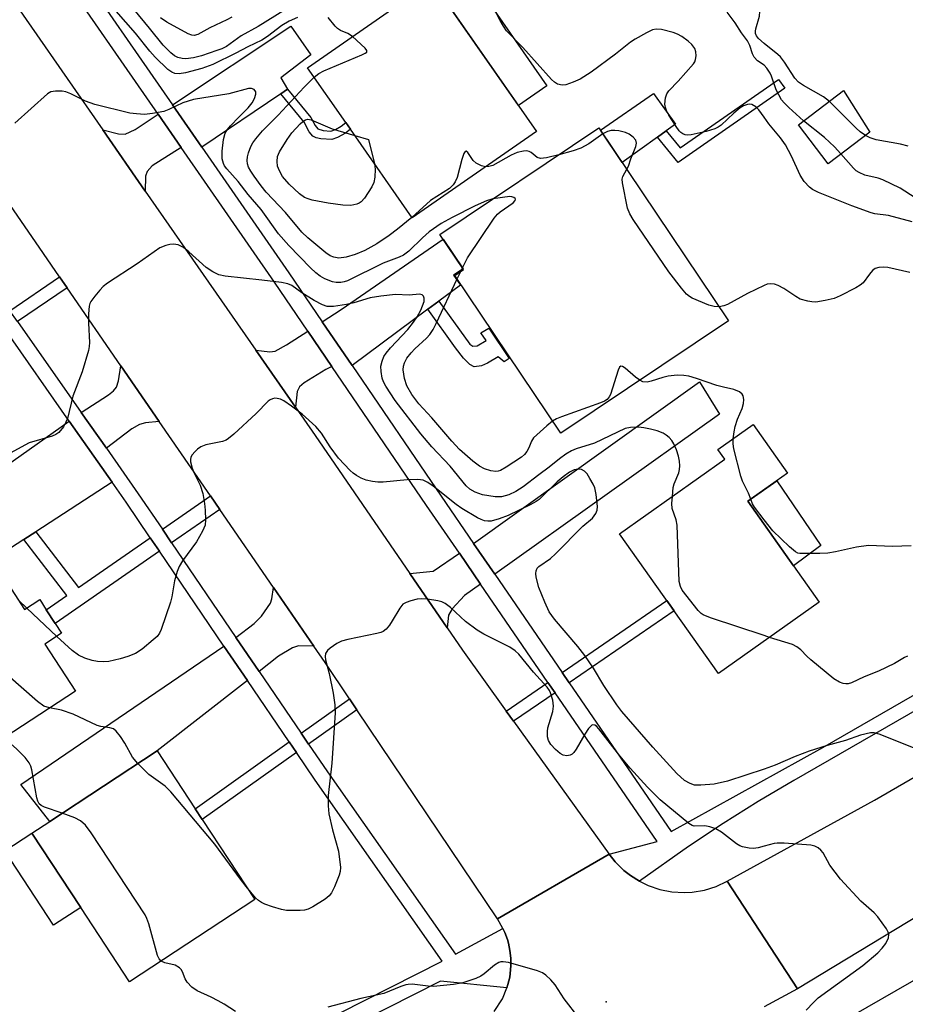
# Model space of a CAD drawing. Units: inches. Extents: x 1291762 to 1297762, y 509450 to 513451.
# Drawn here: x 1292838 to 1293031, y 509732 to 509946 of the extents above; entities that cross this region are included whole.
import ezdxf

# ---------------------------------------------------------------- set-up
doc = ezdxf.new("R2010")
doc.units = ezdxf.units.IN
doc.header["$MEASUREMENT"] = 0
for name, color, linetype in [('BLDG-Footprint', 5, 'Continuous'), ('CULTRL-Pad', 6, 'Continuous'), ('ELEV-Spot Elevation', 7, 'Continuous'), ('TRANS-Driveway', 251, 'Continuous'), ('TRANS-Non Street Sidewalk', 7, 'Continuous'), ('TRANS-Road', 130, 'Continuous'), ('TRANS-Street Sidewalk', 7, 'Continuous'), ('Undefined', 1, 'Continuous')]:
    doc.layers.add(name, color=color, linetype=linetype)

msp = doc.modelspace()

# ---------------------------------------------------------------- linework, layer by layer
at = {"layer": 'BLDG-Footprint'}
for points, elevation in [([(1292950.53, 509921.72), (1292923.52, 509902.92), (1292910.08, 509922.22), (1292909.07, 509923.68), (1292900.78, 509935.58), (1292927.79, 509954.38)], 405.5), ([(1293022.99, 509921.56), (1293013.92, 509914.7), (1293007.5, 509923.19), (1293017.28, 509930.59)], 408.95), ([(1292992.27, 509880.56), (1292955.82, 509856.1), (1292932.79, 509890.42), (1292934.69, 509891.69), (1292929.56, 509899.33), (1292964.11, 509922.52)], 424.29), ([(1293012.01, 509819.35), (1292990.09, 509803.85), (1292968.59, 509834.26), (1292991.47, 509850.43), (1292989.97, 509852.55), (1292997.65, 509857.98), (1293005.09, 509847.45), (1292996.46, 509841.35)], 425.65), ([(1292832.24, 509828.56), (1292839.28, 509817.79), (1292842.55, 509819.92), (1292843.99, 509817.71), (1292845.92, 509814.76), (1292847.31, 509812.63), (1292843.64, 509810.23), (1292850.3, 509800.03), (1292829.1, 509786.18), (1292827.47, 509788.67), (1292820.9, 509798.74), (1292810.64, 509814.45), (1292812.78, 509815.85)], 397.37), ([(1292889.3, 509754.71), (1292862.09, 509736.84), (1292851.48, 509752.99), (1292840.87, 509769.14), (1292844.72, 509771.68), (1292868.08, 509787.02), (1292876.32, 509774.47), (1292877.88, 509772.09)], 395.91)]:
    msp.add_lwpolyline(points, close=True, dxfattribs=dict(at, elevation=elevation))
at = {"layer": 'CULTRL-Pad'}
for points in [[(1292952.8, 509931.67), (1292946.6, 509927.36), (1292927.79, 509954.38), (1292933.99, 509958.69)], [(1293012.36, 509831.69), (1293006.39, 509827.3), (1292996.46, 509841.35), (1293002.75, 509845.79)], [(1292851.48, 509752.99), (1292845.57, 509749.11), (1292834.96, 509765.27), (1292840.87, 509769.15)]]:
    msp.add_lwpolyline(points, close=True, dxfattribs=at)
at = {"layer": 'ELEV-Spot Elevation'}
msp.add_point((1292965.69, 509732.46, 394.31), dxfattribs=at)
at = {"layer": 'TRANS-Driveway'}
for points in [[(1292896.43, 509930.9), (1292894.96, 509929.9), (1292877.81, 509918.29), (1292871.42, 509927.52), (1292897.17, 509944.61), (1292901.46, 509938.38), (1292894.95, 509933.41)], [(1292978.76, 509921.84), (1292976.84, 509920.46), (1292969.19, 509914.96), (1292964.47, 509921.98), (1292975.99, 509929.94), (1292980.77, 509923.28)], [(1292873.31, 509918.22), (1292867.03, 509914.23), (1292865.93, 509913.04), (1292865.52, 509911.98), (1292865.5, 509908.73), (1292856.25, 509922.05), (1292859.7, 509921.2), (1292861.1, 509921.13), (1292863.29, 509922.11), (1292868.3, 509925.45)], [(1292929.3, 509884.82), (1292926.92, 509883.06), (1292910.44, 509870.85), (1292903.97, 509880.34), (1292908.05, 509882.98), (1292930.24, 509898.32), (1292934.57, 509891.87), (1292932.51, 509890.5), (1292933.99, 509888.29)], [(1292906.07, 509870.6), (1292904.73, 509869.97), (1292900.04, 509867.06), (1292899.04, 509866.17), (1292898.49, 509865.19), (1292898.13, 509861.74), (1292889.53, 509874.13), (1292892.57, 509873.8), (1292893.74, 509873.93), (1292896.19, 509875.31), (1292900.82, 509878.31)], [(1292868.53, 509858.65), (1292865.54, 509858.38), (1292864.21, 509857.97), (1292862.58, 509857.05), (1292857.04, 509852.83), (1292851.6, 509860.6), (1292857.49, 509864.44), (1292858.56, 509865.32), (1292859.27, 509866.15), (1292859.71, 509867.51), (1292860.22, 509870.73)], [(1292941.45, 509825.46), (1292936.86, 509832.15), (1292985.95, 509867.29), (1292990.34, 509860.25)], [(1292858.28, 509845.47), (1292841.69, 509834.7), (1292839.12, 509833.03), (1292832.24, 509828.56), (1292812.78, 509815.85), (1292808.71, 509820.27), (1292805.93, 509823.29), (1292803.14, 509826.33), (1292848.98, 509858.75)], [(1292938.4, 509823.29), (1292934.9, 509820.8), (1292932.18, 509817.9), (1292931.44, 509816.56), (1292931.16, 509813.76), (1292923.02, 509825.61), (1292928.1, 509826.14), (1292933.77, 509830.03)], [(1292902.15, 509809.82), (1292898.82, 509809.89), (1292897.52, 509809.44), (1292894.47, 509807.62), (1292890.23, 509804.31), (1292885.22, 509811.68), (1292889.14, 509814.71), (1292890.74, 509816.33), (1292892.69, 509819.14), (1292892.99, 509820.11), (1292893.38, 509822.55)], [(1292887.69, 509802.34), (1292868.08, 509787.02), (1292844.72, 509771.68), (1292838.42, 509779.72), (1292882.61, 509809.82)]]:
    msp.add_lwpolyline(points, close=True, dxfattribs=at)
at = {"layer": 'TRANS-Non Street Sidewalk'}
for points in [[(1292976.84, 509920.46), (1292978.76, 509921.84), (1292981.76, 509918.14), (1293003.16, 509933.05), (1293004.51, 509931.12), (1292981.31, 509914.96)], [(1292894.96, 509929.9), (1292896.43, 509930.9), (1292901.49, 509924.77), (1292902.42, 509923.01), (1292903.03, 509922.32), (1292904.16, 509921.91), (1292905.8, 509921.81), (1292906.84, 509922.17), (1292908.08, 509922.86), (1292909.07, 509923.68), (1292910.08, 509922.22), (1292909.03, 509921.35), (1292907.3, 509920.4), (1292906.03, 509919.97), (1292903.69, 509920.08), (1292902.68, 509920.33), (1292901.95, 509920.71), (1292901.16, 509921.66), (1292900.05, 509923.73)], [(1292848.54, 509887.7), (1292837.76, 509880.37), (1292836.09, 509882.75), (1292846.89, 509890.1)], [(1292926.92, 509883.06), (1292929.3, 509884.82), (1292936.07, 509875.49), (1292936.69, 509875), (1292937.62, 509875.11), (1292939.62, 509876.24), (1292938.45, 509877.92), (1292940.19, 509878.97), (1292944.58, 509872.38), (1292943.53, 509871.62), (1292942.18, 509872.69), (1292939.9, 509871.31), (1292938.56, 509870.75), (1292937.02, 509870.52), (1292936.06, 509871.04), (1292934.67, 509872.46), (1292932.94, 509874.66)], [(1292881.68, 509839.55), (1292871.21, 509832.29), (1292869.22, 509835.21), (1292879.68, 509842.46)], [(1292866.59, 509833.38), (1292868.57, 509830.46), (1292845.92, 509814.76), (1292843.99, 509817.71), (1292848.44, 509820.8), (1292839.12, 509833.03), (1292841.69, 509834.7), (1292850.95, 509822.54)], [(1292957.67, 509801.8), (1292956.13, 509804.05), (1292978.89, 509819.7), (1292980.46, 509817.47)], [(1292954.58, 509799.68), (1292945.56, 509793.49), (1292943.97, 509795.7), (1292953.04, 509801.93)], [(1292911.5, 509795.99), (1292900.97, 509788.51), (1292899.38, 509790.86), (1292909.92, 509798.35)], [(1292898.36, 509786.65), (1292877.88, 509772.09), (1292876.32, 509774.47), (1292896.76, 509789)]]:
    msp.add_lwpolyline(points, close=True, dxfattribs=at)
at = {"layer": 'TRANS-Road'}
for points in [[(1292832.92, 509955.65), (1292856.25, 509922.05), (1292865.5, 509908.73), (1292889.53, 509874.13), (1292898.13, 509861.74), (1292902.4, 509855.59), (1292923.02, 509825.61), (1292931.16, 509813.76), (1292934.46, 509808.96), (1292943.97, 509795.7), (1292945.56, 509793.49), (1292966.31, 509764.55), (1292942.1, 509750.49), (1292911.5, 509795.99), (1292909.92, 509798.35), (1292904.58, 509806.28), (1292902.15, 509809.82), (1292893.38, 509822.55), (1292881.68, 509839.55), (1292879.68, 509842.46), (1292868.53, 509858.65), (1292860.22, 509870.73), (1292848.54, 509887.7), (1292846.89, 509890.1), (1292841.64, 509897.73), (1292836.17, 509905.59)], [(1292941.37, 509730.36), (1292943.15, 509733.15), (1292944.1, 509735.49), (1292944.33, 509736.24), (1292944.71, 509737.85), (1292944.84, 509738.66), (1292944.96, 509740.31), (1292944.94, 509741.96), (1292944.76, 509743.6), (1292944.44, 509745.23), (1292944.21, 509746.02), (1292943.64, 509747.57), (1292943.24, 509748.43), (1292942.1, 509750.49), (1292966.31, 509764.55), (1292967.64, 509762.88), (1292969.54, 509761.01), (1292970.94, 509759.91), (1292972.92, 509758.68), (1292974.83, 509757.76), (1292977.35, 509756.9), (1292979.97, 509756.39), (1292982.64, 509756.23), (1292984.41, 509756.33), (1292987.05, 509756.77), (1292989.59, 509757.56), (1292992.01, 509758.69), (1293007.31, 509735.32), (1293000.06, 509731.41)]]:
    msp.add_lwpolyline(points, dxfattribs=at)
msp.add_lwpolyline([(1293209.01, 509854.21), (1293207.33, 509853.14), (1293194.16, 509844.72), (1293192.86, 509843.89), (1293156.43, 509822.15), (1293148.37, 509817.41), (1293144.49, 509815.19), (1293104.59, 509793.04), (1293099.64, 509790.24), (1293090.33, 509784.86), (1293056.95, 509765.39), (1293052.65, 509762.78), (1293039.21, 509754.65), (1293007.31, 509735.32), (1292992.01, 509758.69), (1293024.04, 509776.35), (1293080.93, 509809.31), (1293088.3, 509813.52), (1293090.6, 509814.84), (1293104.1, 509822.56), (1293118.87, 509831), (1293142.35, 509844.43), (1293195.43, 509875.47)], close=True, dxfattribs=at)
at = {"layer": 'TRANS-Street Sidewalk'}
msp.add_lwpolyline([(1293003.01, 509720.17), (1293048.12, 509746.13)], dxfattribs=at)
for points in [[(1292848.61, 509960.47, 0), (1292871.42, 509927.52, 0), (1292877.81, 509918.29, 0), (1292896.72, 509890.98, 0), (1292903.97, 509880.34, 0), (1292910.44, 509870.85, 0), (1292929.81, 509842.42, 0), (1292936.86, 509832.15, 0), (1292941.45, 509825.46, 0), (1292956.13, 509804.05, 0), (1292957.67, 509801.8, 0), (1292979.83, 509769.49, 0), (1293012.8, 509787.74, 0), (1293079.8, 509826.38, 0), (1293083.23, 509828.36, 0), (1293087.61, 509830.88, 0), (1293099.12, 509837.47, 0), (1293108.68, 509842.95, 0), (1293190.46, 509889.76, 0), (1293164.53, 509928.62, 0), (1293162.75, 509931.29, 0), (1293151.18, 509948.62, 0)], [(1293081.79, 509823.93, 0), (1293006.49, 509780.62, 0), (1292998.75, 509776.01, 0), (1292991.12, 509771.22, 0), (1292983.6, 509766.25, 0), (1292972.92, 509758.68, 0), (1292970.94, 509759.91, 0), (1292969.54, 509761.01, 0), (1292967.64, 509762.88, 0), (1292966.31, 509764.55, 0), (1292976.79, 509767.3, 0), (1292954.58, 509799.68, 0), (1292953.04, 509801.93, 0), (1292938.4, 509823.29, 0), (1292933.77, 509830.03, 0), (1292926.66, 509840.39, 0), (1292906.07, 509870.6, 0), (1292900.82, 509878.31, 0), (1292893.57, 509888.94, 0), (1292873.31, 509918.22, 0), (1292868.3, 509925.45, 0), (1292845.47, 509958.43, 0)], [(1292835.17, 509693.26, 0), (1292930.06, 509741.32, 0), (1292902.44, 509780.64, 0), (1292898.36, 509786.65, 0), (1292896.76, 509789, 0), (1292887.69, 509802.34, 0), (1292882.61, 509809.82, 0), (1292868.57, 509830.46, 0), (1292866.59, 509833.38, 0), (1292861.32, 509841.12, 0), (1292858.28, 509845.47, 0), (1292848.98, 509858.75, 0), (1292835.1, 509878.56, 0), (1292833.43, 509880.95, 0), (1292820.21, 509899.84, 0), (1292816.45, 509905.21, 0), (1292815.7, 509906.29, 0), (1292802.18, 509925.92, 0), (1292800.22, 509928.76, 0), (1292789, 509945.06, 0), (1292783.07, 509953.65, 0)], [(1292837.76, 509880.37, 0), (1292851.6, 509860.6, 0), (1292857.04, 509852.83, 0), (1292863.96, 509842.94, 0), (1292869.22, 509835.21, 0), (1292871.21, 509832.29, 0), (1292885.22, 509811.68, 0), (1292890.23, 509804.31, 0), (1292899.38, 509790.86, 0), (1292900.97, 509788.51, 0), (1292905.08, 509782.46, 0), (1292932.93, 509742.81, 0), (1292943.24, 509748.43, 0), (1292943.64, 509747.57, 0), (1292944.21, 509746.02, 0), (1292944.44, 509745.23, 0), (1292944.76, 509743.6, 0), (1292944.94, 509741.96, 0), (1292944.96, 509740.31, 0), (1292944.84, 509738.66, 0), (1292944.71, 509737.85, 0), (1292944.33, 509736.24, 0), (1292944.1, 509735.49, 0), (1292929.66, 509736.98, 0), (1292836.92, 509690, 0)]]:
    msp.add_polyline3d(points, dxfattribs=at)
at = {"layer": 'Undefined'}
for p, q in [((1292933.3, 509889.65, 402), (1292934.06, 509891.27, 402)), ((1292934.06, 509891.27, 402), (1292934.44, 509892.07, 402)), ((1292839.73, 509818.09, 398), (1292837.99, 509819.77, 398)), ((1292846.26, 509811.94, 398), (1292839.73, 509818.09, 398)), ((1293001.19, 509811.7, 400), (1293000, 509812.09, 400))]:
    msp.add_line(p, q, dxfattribs=at)
for points, elevation in [([(1293000, 509940.87), (1292998.79, 509941.95), (1292998.39, 509942.48), (1292998.17, 509943.03), (1292998.14, 509943.52), (1292998.22, 509944.06), (1292999, 509946.82), (1292999.06, 509947.79), (1292998.87, 509948.44), (1292998.61, 509948.89), (1292997.4, 509950.36), (1292992.76, 509954.71), (1292988.75, 509959.08), (1292984.18, 509963.1), (1292976.16, 509970.69), (1292969.05, 509978.08), (1292965.19, 509981.56), (1292962.14, 509984.68), (1292957.41, 509988.4), (1292952.4, 509991.97), (1292948.61, 509995.28), (1292945.78, 509997.47), (1292944.89, 509998.37), (1292943.47, 510000)], 410), ([(1292895.79, 509948.12), (1292890.05, 509944.54), (1292886.37, 509942.5), (1292883.13, 509940.22), (1292882.16, 509939.72), (1292881.06, 509939.3), (1292877.71, 509938.19), (1292876.01, 509937.72), (1292874.31, 509937.48), (1292873.55, 509937.56), (1292872.56, 509937.82), (1292871.88, 509938.18), (1292871.04, 509938.8), (1292869.36, 509940.48), (1292866.42, 509944.19), (1292858.56, 509953.77)], 406), ([(1292898.59, 509946.48), (1292896.76, 509945.73), (1292895.16, 509944.76), (1292892.06, 509942.36), (1292890.86, 509941.56), (1292887.77, 509940.15), (1292885.18, 509938.74), (1292880.15, 509936.3), (1292877.79, 509935.41), (1292874.25, 509934.47), (1292872.87, 509934.25), (1292871.9, 509934.34), (1292871.24, 509934.61), (1292870.43, 509935.16), (1292867.64, 509937.89), (1292866.47, 509939.2), (1292863.35, 509943.07), (1292857.05, 509950.24)], 404), ([(1293000, 509924.8), (1292998.89, 509926.39), (1292998.2, 509927.09), (1292997.36, 509927.55), (1292996.89, 509927.62), (1292996.4, 509927.6), (1292995.52, 509927.32), (1292994.78, 509926.85), (1292993.41, 509925.71), (1292990.66, 509923.12), (1292990.06, 509922.68), (1292989.31, 509922.27), (1292987.44, 509921.68), (1292984.14, 509920.96), (1292983.34, 509920.93), (1292982.84, 509921), (1292982.36, 509921.17), (1292981.92, 509921.46), (1292981.54, 509921.85), (1292980.87, 509922.77), (1292979.33, 509925.24), (1292978.8, 509926.26), (1292978.58, 509926.9), (1292978.47, 509927.66), (1292978.55, 509929), (1292978.88, 509929.9), (1292979.33, 509930.57), (1292981.35, 509932.69), (1292984.67, 509936.39), (1292984.95, 509936.87), (1292985.12, 509937.38), (1292985.23, 509938.19), (1292985.19, 509939), (1292984.93, 509939.75), (1292984.3, 509940.64), (1292983.48, 509941.38), (1292982.12, 509942.34), (1292981.21, 509942.87), (1292980.25, 509943.27), (1292977.69, 509943.86), (1292976.56, 509943.95), (1292975.76, 509943.79), (1292974.48, 509943.19), (1292971.96, 509941.78), (1292971.01, 509941.16), (1292967.68, 509938.49), (1292962.43, 509934.63), (1292960.07, 509933.1), (1292958.52, 509932.41), (1292956.92, 509931.87), (1292956.12, 509931.77), (1292955.12, 509932.02), (1292954.43, 509932.44), (1292953.79, 509933.05), (1292947.55, 509939.98), (1292944.02, 509943.62), (1292943.34, 509944.6), (1292942.61, 509945.83), (1292939.48, 509951.98)], 406), ([(1292884.28, 509946.57), (1292883.22, 509945.97), (1292879.53, 509944.28), (1292876.92, 509942.82), (1292876.14, 509942.6), (1292875.62, 509942.66), (1292874.83, 509942.95), (1292870.19, 509945.47), (1292868.84, 509946.4)], 408), ([(1292910.52, 509942.36), (1292909.55, 509943.02), (1292907.93, 509943.7), (1292907.32, 509944.1), (1292906.78, 509944.6), (1292905.29, 509946.47)], 404), ([(1293000, 509936.1), (1292998.59, 509937.08), (1292997.83, 509937.85), (1292997.48, 509938.57), (1292996.93, 509940.41), (1292996.39, 509941.43), (1292995.09, 509943.13), (1292993.71, 509945.34), (1292992.02, 509947.67)], 408), ([(1292902.21, 509933.53), (1292903.2, 509934.3), (1292904.32, 509934.92), (1292912.61, 509938.35), (1292913.32, 509938.71), (1292913.63, 509938.98), (1292913.69, 509939.29), (1292913.33, 509939.83), (1292910.52, 509942.36)], 404), ([(1293014.2, 509928.26), (1293012.92, 509929.27), (1293008.61, 509931.68), (1293007.48, 509932.45), (1293006.71, 509933.3), (1293004.47, 509936.79), (1293003.58, 509937.96), (1293003.03, 509938.48), (1293000, 509940.87)], 410), ([(1293008.57, 509924), (1293005.36, 509926.96), (1293004.36, 509927.97), (1293003.83, 509928.63), (1293002.62, 509930.79), (1293001.6, 509933.76), (1293001.32, 509934.38), (1293000.59, 509935.48), (1293000, 509936.1)], 408), ([(1292923.46, 509903), (1292920.3, 509900.45), (1292918.49, 509899.11), (1292915.81, 509897.3), (1292913.21, 509895.84), (1292911.12, 509894.94), (1292909.17, 509894.36), (1292907.6, 509894.19), (1292906.5, 509894.37), (1292905.72, 509894.69), (1292904.75, 509895.34), (1292900.84, 509898.58), (1292899.52, 509899.8), (1292895.96, 509904.1), (1292891.76, 509908.53), (1292890.69, 509909.88), (1292889.2, 509911.98), (1292888.45, 509913.09), (1292887.96, 509913.99), (1292887.73, 509914.68), (1292887.63, 509915.41), (1292887.7, 509916.2), (1292887.93, 509917.05), (1292888.46, 509918.45), (1292888.86, 509919.24), (1292889.5, 509920.15), (1292890.95, 509921.85), (1292894.4, 509925.25), (1292900.04, 509931.34), (1292902.21, 509933.53)], 404), ([(1292941.06, 509907.05), (1292939.7, 509906.67), (1292937.24, 509905.58), (1292932.19, 509903.02), (1292929.85, 509901.74), (1292927.23, 509899.89), (1292925.77, 509898.58), (1292922.78, 509895.66), (1292921.64, 509894.81), (1292920.71, 509894.39), (1292917.2, 509893.07), (1292909.47, 509889.23), (1292908.75, 509889), (1292908.03, 509888.89), (1292906.98, 509888.91), (1292906.2, 509889.04), (1292904.51, 509889.67), (1292903.5, 509890.27), (1292902.54, 509890.96), (1292901.38, 509892.05), (1292896.67, 509896.92), (1292894.49, 509899.45), (1292890.7, 509904.74), (1292887.86, 509908.02), (1292885.67, 509910.82), (1292883.21, 509913.59), (1292882.73, 509914.28), (1292882.5, 509914.75), (1292882.25, 509915.8), (1292882.19, 509917.46), (1292882.49, 509920), (1292882.85, 509921.33), (1292883.3, 509922.05), (1292884.04, 509922.93), (1292885.83, 509924.86), (1292887.88, 509926.89), (1292888.72, 509927.94), (1292889.25, 509928.89), (1292889.55, 509929.86), (1292889.5, 509930.31), (1292889.15, 509930.85), (1292888.61, 509931.08), (1292887.92, 509931.05), (1292883.67, 509929.92), (1292875.97, 509928.65), (1292873.67, 509927.93), (1292870.59, 509926.47), (1292869.54, 509926.08), (1292867.07, 509925.59), (1292865.36, 509925.44), (1292863.57, 509925.52), (1292862.13, 509925.73), (1292854.57, 509927.59), (1292852.5, 509928.34), (1292849.31, 509929.88), (1292848.22, 509930.33), (1292847.4, 509930.49), (1292846.02, 509930.51), (1292844.96, 509930.3), (1292844.23, 509929.87), (1292837.15, 509923.5)], 402), ([(1293022.03, 509920.83), (1293020.91, 509921.65), (1293020.04, 509922.42), (1293014.2, 509928.26)], 410), ([(1293032.21, 509902.04), (1293027.05, 509903.42), (1293024.11, 509903.81), (1293023.29, 509904), (1293019.11, 509905.56), (1293011.86, 509908.47), (1293010.56, 509909.09), (1293009.89, 509909.59), (1293008.75, 509910.83), (1293007.83, 509912.23), (1293005.98, 509916.32), (1293004.68, 509918.8), (1293003.59, 509920.33), (1293001.05, 509923.41), (1293000, 509924.8)], 406), ([(1292915.34, 509914.67), (1292915.48, 509913.54), (1292915.41, 509911.77), (1292915.19, 509910.62), (1292914.76, 509909.68), (1292913.14, 509907.2), (1292912.42, 509906.42), (1292912, 509906.11), (1292911.52, 509905.9), (1292910.21, 509905.62), (1292908.47, 509905.68), (1292905.24, 509906.1), (1292901.77, 509906.81), (1292900.92, 509907.04), (1292900.14, 509907.35), (1292899.02, 509908.15), (1292896.76, 509910.27), (1292895.34, 509911.96), (1292894.66, 509913.15), (1292894.27, 509914.17), (1292894.15, 509915.21), (1292894.27, 509916.25), (1292894.68, 509917.27), (1292896.34, 509919.98), (1292897.35, 509921.4), (1292899.19, 509923.35), (1292899.76, 509923.86), (1292900.35, 509924.24), (1292900.81, 509924.38), (1292901.59, 509924.27), (1292906.16, 509922.27), (1292911.05, 509920.83)], 406), ([(1293016.73, 509916.83), (1293015.29, 509918.39), (1293013.14, 509920.42), (1293008.57, 509924)], 408), ([(1292911.05, 509920.83), (1292914.03, 509920), (1292915.34, 509914.67)], 406), ([(1292964.97, 509921.23), (1292961.91, 509919.04), (1292960.15, 509918.07), (1292958.52, 509917.5), (1292955.39, 509916.66)], 404), ([(1292970.17, 509913.5), (1292970.52, 509914.18), (1292971.04, 509915.77), (1292972.15, 509918.42), (1292972.29, 509919.19), (1292972.1, 509919.83), (1292971.59, 509920.45), (1292970.68, 509921.14), (1292969.89, 509921.48), (1292968.47, 509921.82), (1292967.6, 509921.94), (1292966.75, 509921.94), (1292965.98, 509921.73), (1292964.97, 509921.23)], 404), ([(1293031.37, 509918.51), (1293029.69, 509918.94), (1293024.4, 509919.89), (1293023.04, 509920.31), (1293022.03, 509920.83)], 410), ([(1292939.44, 509914.01), (1292938.6, 509914.21), (1292937.41, 509914.86), (1292936.81, 509915.42), (1292935.63, 509917.17), (1292935.27, 509917.44), (1292935.04, 509917.39), (1292934.73, 509916.9), (1292934.29, 509915.64), (1292933.3, 509911.72), (1292932.89, 509910.73), (1292932.46, 509910.08), (1292931.61, 509909.35), (1292927.48, 509906.69), (1292923.46, 509903)], 404), ([(1292955.39, 509916.66), (1292952.71, 509915.97), (1292951.43, 509915.83), (1292950.71, 509916.06), (1292949.37, 509917.13), (1292948.94, 509917.38), (1292948.47, 509917.51), (1292947.7, 509917.46), (1292946.37, 509917.11), (1292945.05, 509916.6), (1292941.02, 509914.34), (1292940.21, 509914.07), (1292939.44, 509914.01)], 404), ([(1293032.88, 509907.29), (1293029.59, 509909.36), (1293025.85, 509911.21), (1293024.8, 509911.57), (1293021.92, 509912.25), (1293020.69, 509912.76), (1293020.04, 509913.18), (1293019.43, 509913.72), (1293016.73, 509916.83)], 408), ([(1292990.23, 509883.6), (1292989.13, 509883.63), (1292988.02, 509883.96), (1292984.41, 509885.46), (1292983.8, 509885.81), (1292983.17, 509886.32), (1292982.03, 509887.68), (1292979.29, 509891.23), (1292971.57, 509902.57), (1292970.83, 509903.8), (1292970.34, 509905.05), (1292969.22, 509910.53), (1292969.19, 509911.37), (1292969.29, 509911.89), (1292970.17, 509913.5)], 404), ([(1292934.44, 509892.07), (1292935.57, 509894.23), (1292941.32, 509902.84), (1292942.08, 509903.71), (1292942.68, 509904.27), (1292945.47, 509906.22), (1292945.89, 509906.71), (1292945.96, 509907), (1292945.9, 509907.14), (1292945.62, 509907.37), (1292945.2, 509907.54), (1292944.71, 509907.59), (1292941.06, 509907.05)], 402), ([(1292980.07, 509842.37), (1292980.28, 509844.3), (1292980.44, 509845.13), (1292981.47, 509847.49), (1292981.63, 509848.23), (1292981.69, 509849), (1292981.61, 509850.04), (1292981.39, 509851.09), (1292980.96, 509852.47), (1292980.42, 509853.8), (1292979.96, 509854.53), (1292979.39, 509855.18), (1292978.74, 509855.71), (1292978.06, 509856.09), (1292976.8, 509856.6), (1292975.35, 509856.99), (1292973.89, 509857.31), (1292972.72, 509857.43), (1292970.99, 509857.37), (1292969.85, 509857.11), (1292963.14, 509853.93), (1292959.19, 509852.71), (1292958.14, 509852.29), (1292956.93, 509851.55), (1292955.53, 509850.56), (1292953.31, 509848.72), (1292951.02, 509847.07), (1292947.68, 509844.48), (1292946.02, 509843.46), (1292944.54, 509842.73), (1292942.91, 509842.31), (1292941.55, 509842.25), (1292938.78, 509842.73), (1292937.24, 509843.31), (1292936.07, 509843.97), (1292935.22, 509844.69), (1292931.79, 509848.93), (1292927.79, 509853.13), (1292925.37, 509855.96), (1292919.84, 509863.22), (1292917.77, 509866.31), (1292917.29, 509867.27), (1292917.03, 509868.05), (1292916.77, 509869.5), (1292916.74, 509870.67), (1292916.97, 509871.76), (1292917.38, 509872.8), (1292917.84, 509873.53), (1292918.78, 509874.67), (1292922.6, 509878.66), (1292923.83, 509880.23), (1292924.61, 509881.39), (1292925.42, 509882.88), (1292926.09, 509884.74), (1292926.15, 509885.47), (1292926, 509885.89), (1292925.72, 509886.21), (1292925.13, 509886.37), (1292922.86, 509886.1), (1292919.86, 509886.24), (1292916.67, 509885.92), (1292914.37, 509885.56), (1292910.85, 509884.48), (1292909.22, 509884.1), (1292906.38, 509883.64), (1292905.04, 509883.65), (1292904, 509883.99), (1292902.21, 509884.93), (1292899.5, 509886.62), (1292897.38, 509888.19), (1292896.49, 509888.6), (1292895.1, 509888.88), (1292890.81, 509889.42), (1292882.85, 509890.27), (1292881.48, 509890.58), (1292880.2, 509891.2), (1292878.75, 509892.12), (1292874.98, 509895.57), (1292873.83, 509896.47), (1292872.67, 509897.05), (1292871.66, 509897.24), (1292870.81, 509897.15), (1292869.97, 509896.95), (1292868.66, 509896.38), (1292863.75, 509892.92), (1292857.31, 509888.73), (1292856.38, 509888.02), (1292855.59, 509887.21), (1292854.51, 509885.91), (1292853.7, 509884.77), (1292853.47, 509884.28), (1292853.32, 509883.76), (1292853.16, 509882.07), (1292853.13, 509880.06), (1292853.34, 509875.82), (1292853.31, 509874.93), (1292853.17, 509874.06), (1292851.75, 509869.48), (1292849.74, 509864.14), (1292848.59, 509859.28), (1292848.26, 509858.5), (1292847.71, 509857.53), (1292846.72, 509856.24), (1292846.06, 509855.8), (1292845.29, 509855.49), (1292840.24, 509853.98), (1292836.13, 509851.79)], 400), ([(1293031.69, 509891.08), (1293026.9, 509892.17), (1293026.05, 509892.23), (1293024.94, 509892.13), (1293024.18, 509891.9), (1293023.59, 509891.48), (1293022.91, 509890.7), (1293021.56, 509888.83), (1293020.92, 509888.28), (1293019.94, 509887.7), (1293016.58, 509885.99), (1293015.25, 509885.41), (1293013.26, 509884.93), (1293011.23, 509884.63), (1293010.37, 509884.66), (1293009.53, 509884.79), (1293007.89, 509885.25), (1293006.91, 509885.8), (1293004.31, 509887.55), (1293003.09, 509888.19), (1293002.3, 509888.51), (1293001.33, 509888.61), (1293000.67, 509888.48), (1293000, 509888.19)], 404), ([(1292954.05, 509858.74), (1292952.81, 509857.74), (1292949.91, 509855.12), (1292949.42, 509854.38), (1292948.84, 509852.9), (1292948.46, 509852.16), (1292947.94, 509851.47), (1292947.31, 509850.9), (1292943.93, 509848.71), (1292942.73, 509848.03), (1292942.23, 509847.85), (1292941.7, 509847.79), (1292940.58, 509847.92), (1292939.24, 509848.33), (1292938.12, 509848.95), (1292936.73, 509850.06), (1292933.83, 509852.58), (1292932.11, 509854.38), (1292927.79, 509859.45), (1292924.99, 509862.53), (1292923.43, 509864.5), (1292922.37, 509866.4), (1292921.86, 509867.98), (1292921.56, 509869.91), (1292921.64, 509870.69), (1292921.85, 509871.42), (1292922.36, 509872.39), (1292923.27, 509873.56), (1292924.1, 509874.42), (1292926.62, 509876.76), (1292927.32, 509877.59), (1292928.08, 509878.69), (1292928.76, 509879.97), (1292933.3, 509889.65)], 402), ([(1293000, 509888.19), (1292996.38, 509886.46), (1292992.08, 509884.06), (1292991.29, 509883.78), (1292990.23, 509883.6)], 404), ([(1292972.97, 509867.61), (1292972.07, 509868.3), (1292969.85, 509870.23), (1292969.23, 509870.61), (1292968.89, 509870.66), (1292968.62, 509870.44), (1292968.3, 509869.79), (1292966.62, 509864.49), (1292966.37, 509864), (1292965.88, 509863.46), (1292965.29, 509863.07), (1292964.48, 509862.71), (1292956, 509859.68), (1292954.9, 509859.23), (1292954.05, 509858.74)], 402), ([(1292993.32, 509854.92), (1292993.48, 509856.44), (1292993.71, 509857.57), (1292994.26, 509859.13), (1292995.25, 509861.47), (1292995.53, 509862.58), (1292995.58, 509863.43), (1292995.47, 509864.21), (1292995.23, 509864.63), (1292994.68, 509865.09), (1292993.45, 509865.6), (1292991.17, 509866.09), (1292989.76, 509866.48), (1292985.3, 509868.04), (1292983.64, 509868.49), (1292982.54, 509868.68), (1292981.14, 509868.74), (1292979.15, 509868.54), (1292978, 509868.25), (1292975.44, 509867.4), (1292974.6, 509867.22), (1292973.68, 509867.28), (1292972.97, 509867.61)], 402), ([(1293000, 509783.05), (1292992.05, 509780.46), (1292989.17, 509779.81), (1292986.28, 509779.57), (1292984.86, 509779.61), (1292983.91, 509779.91), (1292982.72, 509780.62), (1292981.08, 509782.13), (1292975.81, 509787.85), (1292969.11, 509795.57), (1292967.99, 509797.08), (1292965.19, 509801.22), (1292962.91, 509805), (1292961.05, 509807.79), (1292959.55, 509809.7), (1292954.43, 509815.7), (1292953.31, 509817.28), (1292952.33, 509819.37), (1292951.03, 509822.59), (1292950.48, 509824.79), (1292950.4, 509825.64), (1292950.45, 509826.18), (1292950.71, 509826.74), (1292951.05, 509827.12), (1292953.6, 509828.9), (1292954.7, 509829.85), (1292960.64, 509835.88), (1292962.71, 509837.61), (1292963.44, 509838.62), (1292963.7, 509839.35), (1292963.77, 509840.2), (1292963.48, 509842.8), (1292963.2, 509844.22), (1292962.89, 509845.02), (1292962.17, 509846.29), (1292961.53, 509847.25), (1292960.97, 509847.85), (1292960.29, 509848.19), (1292959.51, 509848.27), (1292958.73, 509848.15), (1292957.74, 509847.67), (1292956.31, 509846.63), (1292955, 509845.56), (1292951.14, 509841.71), (1292950.47, 509841.24), (1292949.17, 509840.55), (1292944.38, 509838.23), (1292942.41, 509837.46), (1292940.72, 509837.02), (1292939.93, 509836.98), (1292939.24, 509837.08), (1292938.49, 509837.34), (1292937.73, 509837.72), (1292934.28, 509839.75), (1292933.11, 509840.6), (1292928.09, 509844.61), (1292926.91, 509845.4), (1292925.91, 509845.88), (1292924.78, 509846.03), (1292922.4, 509846), (1292917.19, 509845.47), (1292916.05, 509845.45), (1292914.92, 509845.61), (1292913.53, 509845.93), (1292912.45, 509846.36), (1292911.41, 509846.91), (1292910.7, 509847.41), (1292910.06, 509847.98), (1292907.48, 509850.66), (1292905.72, 509853.13), (1292903.82, 509856.12), (1292902.58, 509857.54), (1292899.58, 509860.27), (1292897.29, 509862.02), (1292895.61, 509863.15), (1292894.92, 509863.48), (1292894.2, 509863.68), (1292893.68, 509863.7), (1292893.15, 509863.59), (1292892.67, 509863.37), (1292892.23, 509863.06), (1292889.59, 509860.36), (1292884.73, 509855.88), (1292883.59, 509854.93), (1292883.1, 509854.63), (1292882.31, 509854.34), (1292878.64, 509853.56), (1292877.58, 509853.18), (1292876.88, 509852.67), (1292876.25, 509852.06), (1292875.7, 509851.39), (1292875.43, 509850.92), (1292875.31, 509850.41), (1292875.34, 509849.88), (1292875.69, 509848.5), (1292876.11, 509847.41), (1292877.45, 509844.8), (1292877.98, 509842.98), (1292878.36, 509840.8), (1292878.51, 509839.36), (1292878.61, 509837.3), (1292878.5, 509836.15), (1292877.96, 509834.81), (1292876.65, 509832.48), (1292873.57, 509828.35), (1292872.84, 509827.12), (1292872.43, 509826.01), (1292871.86, 509823.99), (1292871.28, 509820.51), (1292870.99, 509819.36), (1292868.96, 509813.41), (1292868.59, 509812.62), (1292868.08, 509811.94), (1292867.25, 509811.16), (1292864.8, 509809.15), (1292863.34, 509808.22), (1292861.72, 509807.54), (1292860.07, 509807.02), (1292857.6, 509806.46), (1292856.49, 509806.37), (1292855.09, 509806.46), (1292853.98, 509806.66), (1292852.33, 509807.22), (1292851.02, 509807.83), (1292849.63, 509808.86), (1292846.26, 509811.94)], 398), ([(1292997.1, 509841.8), (1292996.62, 509843.08), (1292995.34, 509845.67), (1292994.94, 509846.75), (1292993.43, 509852.68), (1292993.28, 509853.83), (1292993.32, 509854.92)], 402), ([(1293000, 509812.09), (1292988.4, 509815.94), (1292986.78, 509816.6), (1292986.31, 509816.93), (1292985.69, 509817.55), (1292982.21, 509822), (1292981.81, 509822.75), (1292981.59, 509823.89), (1292981.11, 509836.14), (1292980.93, 509837.3), (1292980.04, 509839.74), (1292979.97, 509840.86), (1292980.07, 509842.37)], 400), ([(1293000, 509837.27), (1292997.94, 509840.02), (1292997.51, 509840.75), (1292997.1, 509841.8)], 402), ([(1293031.98, 509831.65), (1293027.96, 509831.48), (1293022.72, 509831.67), (1293020.08, 509831.3), (1293015.51, 509830.33), (1293013.84, 509830.05), (1293012.1, 509829.94), (1293007.82, 509829.94), (1293007.33, 509830.06), (1293006.84, 509830.32), (1293005.51, 509831.43), (1293001.89, 509834.89), (1293000, 509837.27)], 402), ([(1293000, 509766.31), (1292998.72, 509765.94), (1292997.7, 509765.81), (1292996.74, 509765.87), (1292995.29, 509766.17), (1292994.75, 509766.37), (1292994.01, 509766.81), (1292990.78, 509769.35), (1292989.54, 509770.06), (1292988.21, 509770.51), (1292987.13, 509770.73), (1292984.83, 509770.67), (1292984.35, 509770.83), (1292983.64, 509771.24), (1292977.42, 509776.4), (1292974.66, 509779.13), (1292970.9, 509783.29), (1292968.68, 509785.98), (1292964.11, 509791.84), (1292963.58, 509792.4), (1292963.2, 509792.64), (1292962.79, 509792.69), (1292962.59, 509792.62), (1292961.86, 509791.91), (1292961.05, 509790.7), (1292959.13, 509787.39), (1292958.64, 509786.69), (1292958.27, 509786.31), (1292957.85, 509786.07), (1292957.11, 509785.97), (1292956.36, 509786.09), (1292955.68, 509786.46), (1292954.64, 509787.36), (1292953.69, 509788.41), (1292953.16, 509789.32), (1292952.97, 509790.11), (1292952.91, 509791.22), (1292953, 509792.05), (1292954.07, 509795.63), (1292954.26, 509796.73), (1292954.09, 509798.07), (1292953.61, 509799.66), (1292953.38, 509800.15), (1292952.88, 509800.86), (1292949.89, 509804.13), (1292946.68, 509808.04), (1292945.89, 509808.81), (1292944.78, 509809.56), (1292939.08, 509812.4), (1292937.61, 509813.29), (1292935.08, 509815.17), (1292931.86, 509818.22), (1292930.72, 509819.06), (1292929.95, 509819.42), (1292929.13, 509819.64), (1292926.87, 509820.01), (1292925.45, 509820.1), (1292924.62, 509819.99), (1292923.25, 509819.66), (1292922.2, 509819.31), (1292921.51, 509818.92), (1292920.8, 509818.09), (1292919.2, 509815.32), (1292918.56, 509814.36), (1292917.83, 509813.52), (1292917.2, 509813.02), (1292916.69, 509812.79), (1292915.87, 509812.55), (1292909.53, 509811.28), (1292908.12, 509810.9), (1292907.11, 509810.39), (1292905.7, 509809.39), (1292905.09, 509808.84), (1292904.66, 509808.22), (1292904.57, 509807.54), (1292904.67, 509806.8), (1292905.47, 509803.86), (1292906.37, 509799.56), (1292906.67, 509797.03), (1292906.78, 509795.33), (1292906.02, 509784.36), (1292905.24, 509777.32), (1292905.22, 509775.06), (1292905.43, 509773.35), (1292906.18, 509769.9), (1292907.52, 509765.26), (1292907.92, 509761.7), (1292907.89, 509760.83), (1292907.67, 509759.98), (1292906.65, 509757.51), (1292906, 509756.19), (1292905.48, 509755.53), (1292904.6, 509754.83), (1292901.92, 509753.14), (1292900.92, 509752.63), (1292900.09, 509752.41), (1292899.2, 509752.33), (1292896.21, 509752.31), (1292895.08, 509752.52), (1292893.14, 509753.11), (1292891.51, 509753.68), (1292890.76, 509754.06), (1292890.09, 509754.53), (1292889.48, 509755.11), (1292887.43, 509757.56)], 396), ([(1292844.7, 509796.37), (1292843.47, 509796.79), (1292842.06, 509797.79), (1292819.5, 509817.56), (1292818.57, 509818.31), (1292817.56, 509818.97)], 396), ([(1293031.18, 509807.61), (1293030.52, 509807.35), (1293028.36, 509806.04), (1293024.92, 509804.38), (1293021.78, 509803.16), (1293019, 509801.83), (1293018.26, 509801.63), (1293017.75, 509801.6), (1293017.22, 509801.69), (1293016.44, 509801.95), (1293015.21, 509802.67), (1293010.2, 509806.85), (1293009.32, 509807.64), (1293007.99, 509809.03), (1293007.15, 509809.68), (1293006.16, 509810.14), (1293001.19, 509811.7)], 400), ([(1292863.91, 509784.28), (1292862.73, 509785.7), (1292861.05, 509788.7), (1292860.08, 509790.17), (1292859.19, 509791.29), (1292858.56, 509791.8), (1292857.81, 509792.05), (1292855.86, 509792.33), (1292855.05, 509792.55), (1292849.81, 509795.03), (1292847.28, 509795.86), (1292844.7, 509796.37)], 396), ([(1292847.45, 509773.47), (1292843.56, 509774.83), (1292842.89, 509775.14), (1292842.45, 509775.5), (1292842.13, 509776.1), (1292841.93, 509776.81), (1292840.85, 509782.9), (1292840.59, 509783.7), (1292840.24, 509784.44), (1292839.38, 509785.58), (1292837.51, 509787.48), (1292836.28, 509788.58), (1292834.67, 509789.82)], 394), ([(1293033.58, 509787.28), (1293025.01, 509790.68), (1293023.94, 509790.97), (1293023.13, 509790.97), (1293020.94, 509790.45), (1293017.69, 509789.32), (1293013.71, 509788.2), (1293009.82, 509786.97), (1293006.79, 509785.81), (1293002.39, 509783.92), (1293000, 509783.05)], 398), ([(1292887.43, 509757.56), (1292886.17, 509759.15), (1292880.59, 509766.73), (1292871.07, 509778.15), (1292869.8, 509779.38), (1292866.28, 509781.91), (1292863.91, 509784.28)], 396), ([(1292868.94, 509741.34), (1292868.5, 509741.81), (1292868.15, 509742.57), (1292866.25, 509749.45), (1292865.87, 509750.57), (1292865.49, 509751.36), (1292853.72, 509769.21), (1292852.5, 509770.88), (1292851.43, 509771.8), (1292850.17, 509772.48), (1292847.45, 509773.47)], 394), ([(1293009.17, 509730.68), (1293010.74, 509732.35), (1293011.79, 509733.31), (1293021.51, 509740.35), (1293024.76, 509743.14), (1293025.7, 509744.12), (1293026.47, 509745.19), (1293027.03, 509746.38), (1293027.14, 509747.1), (1293027.02, 509747.6), (1293026.63, 509748.33), (1293024.75, 509750.97), (1293023.95, 509751.82), (1293021.04, 509754.36), (1293016.6, 509759.16), (1293014.34, 509762.2), (1293012.88, 509764.86), (1293012.36, 509765.46), (1293011.76, 509765.96), (1293011.05, 509766.32), (1293010.21, 509766.51), (1293004.35, 509766.99), (1293002.87, 509766.98), (1293002.19, 509766.9), (1293000, 509766.31)], 396), ([(1292885.08, 509730.36), (1292882.62, 509731.97), (1292881.38, 509732.7), (1292879.84, 509733.47), (1292876.81, 509734.83), (1292875.65, 509735.69), (1292874.64, 509736.73), (1292874.2, 509737.45), (1292873.58, 509739.03), (1292873.3, 509739.49), (1292872.94, 509739.86), (1292872.03, 509740.42), (1292869.76, 509740.98), (1292868.94, 509741.34)], 394), ([(1292959.82, 509728.89), (1292956.53, 509733.15), (1292954.62, 509736.15), (1292953.63, 509737.25), (1292952.55, 509738.24), (1292951.84, 509738.75), (1292950.76, 509739.2), (1292944.42, 509741.01), (1292943.29, 509741.19), (1292942.78, 509741.14), (1292942.32, 509740.99), (1292941.41, 509740.44), (1292939.14, 509738.54), (1292938.42, 509738.05), (1292937.35, 509737.56), (1292934.54, 509736.61), (1292932.53, 509736.23), (1292928.17, 509735.81), (1292927, 509735.86), (1292923.51, 509736.28), (1292922.66, 509736.27), (1292922.11, 509736.17), (1292921.05, 509735.83), (1292917.38, 509734.32), (1292912.35, 509733.2), (1292905.15, 509731.28)], 394)]:
    msp.add_lwpolyline(points, dxfattribs=dict(at, elevation=elevation))

doc.saveas('drawing.dxf')
